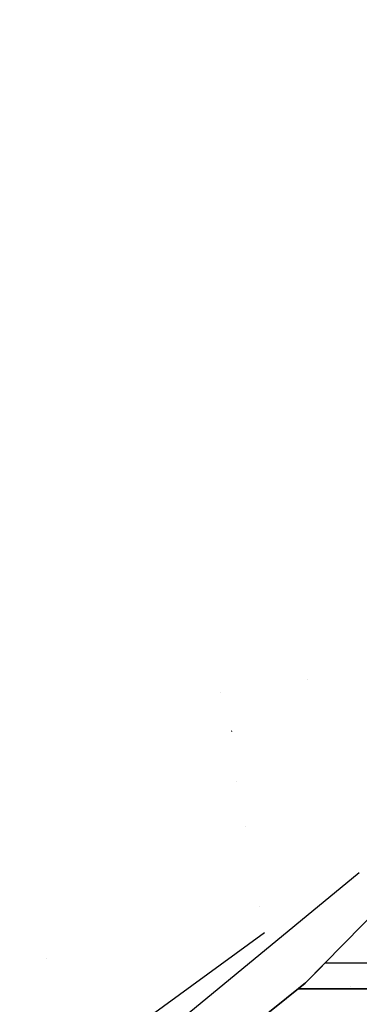
# Model space of a CAD drawing. Units: millimetres. Extents: x -1703 to 8400, y -1568 to 8501.
# Drawn here: x 857 to 922, y 2318 to 2507 of the extents above; entities that cross this region are included whole.
import ezdxf

# ---------------------------------------------------------------- set-up
doc = ezdxf.new("R2010")
doc.units = ezdxf.units.MM
doc.layers.add('1', color=7, linetype='CONTINUOUS', true_color=0xffffff)
doc.layers.add('HIDDEN_LINE', color=7, linetype='CONTINUOUS', true_color=0xffffff)
doc.styles.add('blockfont', font='simplex.shx')
doc.dimstyles.get("Standard").update_dxf_attribs({"dimtxt": 0.18, "dimasz": 0.18, "dimexe": 0.18, "dimexo": 0.0625, "dimgap": 0.09, "dimtad": 0, "dimtih": 1, "dimtoh": 1, "dimdec": 4, "dimzin": 0, "dimdsep": 46, "dimtxsty": 'Standard', "dimcen": 0.09, "dimadec": 0, "dimazin": 0, "dimtfac": 1, "dimtdec": 4, "dimtofl": 0, "dimtmove": 0, "dimatfit": 3, "dimfxl": 1, "dimtolj": 1, "dimtzin": 0, "dimarcsym": 0})

# ---------------------------------------------------------------- blocks, each defined once
blk = doc.blocks.new('DimnDraft3D1')
at = {"layer": 'HIDDEN_LINE', "color": 18, "linetype": 'CONTINUOUS'}
for p, q in [((96.875, 8501.389595), (3.125, 8501.389595)), ((3.125, 8501.389595), (3.125, 8476.389595)), ((96.875, 8476.389595), (96.875, 8501.389595)), ((-433.387488, 8251.654227), (-433.387488, 8403.470845)), ((433.387488, 8251.654227), (433.387488, 8403.470845)), ((-433.387488, 8400.295845), (-98.4625, 8400.295845)), ((433.387488, 8400.295845), (98.4625, 8400.295845)), ((3.125, 8324.202095), (3.125, 8299.202095)), ((96.875, 8299.202095), (96.875, 8324.202095)), ((3.125, 8299.202095), (96.875, 8299.202095))]:
    blk.add_line(p, q, dxfattribs=at)
for points in [[(-433.387488, 8400.295845), (-383.387537, 8413.693305), (-383.387439, 8386.898386), (-433.387488, 8400.295845)], [(433.387488, 8400.295845), (383.387537, 8386.898386), (383.387439, 8413.693305), (433.387488, 8400.295845)]]:
    blk.add_solid(points, dxfattribs=at)
at = {"layer": 'HIDDEN_LINE', "color": 18, "linetype": 'CONTINUOUS', "char_height": 50, "attachment_point": 8, "rotation": 90, "line_spacing_factor": 0.903614, "style": 'blockfont'}
for s, insert in [('\\W01.000;34.1 ', (-30.729167, 8400.295845)), ('\\W01.000;867 ', (91.145833, 8400.295845))]:
    blk.add_mtext(s, dxfattribs=dict(at, insert=insert))

msp = doc.modelspace()

# ---------------------------------------------------------------- linework, layer by layer
at = {"layer": '1', "color": 18, "linetype": 'CONTINUOUS'}
for p, q in [((911.675924, 2380.361673, 2252.232323), (911.675924, 2380.361673, 2252.232323)), ((895.001266, 2377.73253, 2146.758749), (895.001266, 2377.73253, 2146.758749)), ((897.158384, 2370.401114, 2176.756874), (897.059679, 2370.334119, 2176.748291)), ((897.158384, 2370.401114, 2176.756874), (897.059679, 2370.334119, 2176.748291)), ((898.114418, 2360.794727, 2244.50708), (898.114418, 2360.794727, 2244.50708)), ((898.114418, 2360.794727, 2244.50708), (898.114418, 2360.794727, 2244.50708)), ((899.714048, 2352.09158, 2226.485683), (899.714048, 2352.09158, 2226.485683)), ((899.714048, 2352.09158, 2226.485683), (899.714048, 2352.09158, 2226.485683)), ((882.946968, 2311.519116, 2215.269819), (921.601328, 2343.333301, 2222.231823)), ((882.946968, 2311.519116, 2215.269819), (921.601328, 2343.333301, 2222.231823)), ((911.257803, 2322.08249, 2196.524397), (927.053316, 2338.223695, 2200.605692)), ((902.521188, 2336.818705, 2208.386608), (902.521188, 2336.818705, 2208.386608)), ((860.017955, 2300.196141, 2216.081396), (903.43618, 2331.840486, 2219.746377)), ((861.648179, 2326.779925, 2227.676752), (861.648179, 2326.779925, 2227.676752)), ((919.294295, 2325.914115, 2184.999958), (915.007367, 2325.914115, 2184.999958)), ((924.000025, 2325.914115, 2184.999958), (919.296297, 2325.914115, 2184.999958)), ((914.534842, 2325.431248, 2196.399145), (911.32164, 2322.132081, 2195.580974)), ((888.193846, 2303.700417, 2194.720045), (911.257803, 2322.08249, 2196.524397)), ((911.257803, 2322.08249, 2196.524397), (888.193846, 2303.700417, 2194.720045)), ((911.32164, 2322.132081, 2195.580974), (888.231218, 2303.644866, 2193.861738)), ((909.931587, 2321.019143, 2175.544992), (925.018963, 2321.019143, 2175.544992)), ((925.018963, 2321.019143, 2175.544992), (909.931587, 2321.019143, 2175.544992)), ((920.000017, 2321.436457, 1698.001843), (920.000017, 2321.436457, 1698.001843)), ((920.000017, 2321.436457, 1698.001843), (920.000017, 2321.436457, 1698.001843))]:
    msp.add_line(p, q, dxfattribs=at)

# ---------------------------------------------------------------- dimensions: what is measured, and where the dimension line sits
at = {"layer": 'HIDDEN_LINE', "color": 18, "linetype": 'CONTINUOUS', "lineweight": -3}
dim = msp.add_linear_dim(base=(8400.295845, -433.387488), p1=(8324.202095, -3.125), p2=(8251.654227, 433.387488), angle=90, text='\\C18 <> ', dimstyle='Standard', override={"dimtxt": 50, "dimasz": 50, "dimexe": 3.175, "dimexo": 1.5875, "dimgap": 25, "dimtoh": 0, "dimdec": 1, "dimzin": 8, "dimpost": '\\X', "dimtxsty": 'blockfont', "dimsah": 1, "dimclrd": 18, "dimclre": 18, "dimclrt": 18, "dimtm": -0.002, "dimtdec": 1, "dimtofl": 1, "dimtmove": 0}, dxfattribs=at)
dim.commit()
dim.dimension.update_dxf_attribs({"geometry": 'DimnDraft3D1', "text_midpoint": (8400.295845, 96.875), "dimtype": 160})

doc.saveas('drawing.dxf')
